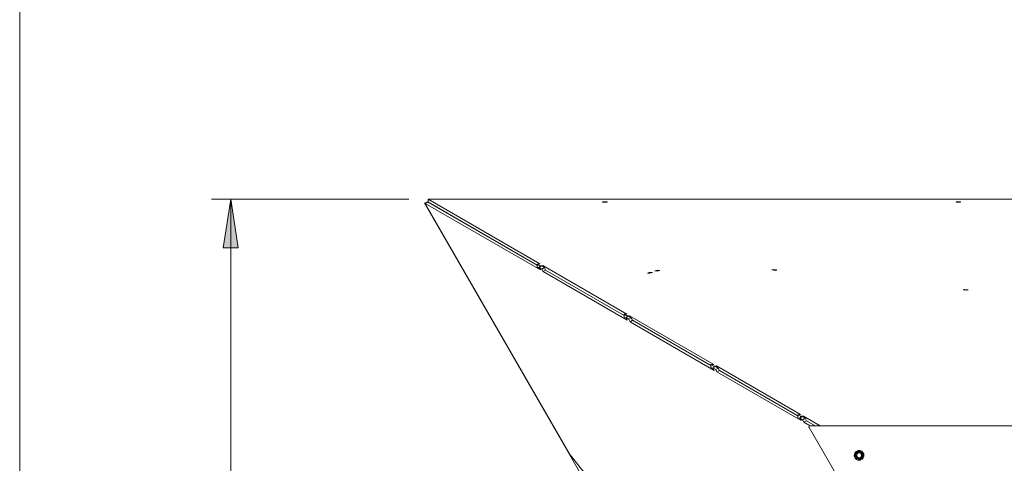
# Model space of a CAD drawing. Units: inches. Extents: x 44 to 254, y -43 to 254.
# Drawn here: x 64 to 114, y 67 to 90 of the extents above; entities that cross this region are included whole.
import ezdxf

# ---------------------------------------------------------------- set-up
doc = ezdxf.new("R2010")
doc.units = ezdxf.units.IN
doc.header["$MEASUREMENT"] = 0

# ---------------------------------------------------------------- blocks, each defined once
blk = doc.blocks.new('block 3')
at = {"color": 7, "lineweight": 5, "true_color": 0xffffff}
blk.add_lwpolyline([(63.519, 248.628), (63.519, -33.372)], dxfattribs=at)
blk = doc.blocks.new('block 2281')
at = {"color": 7, "lineweight": 9, "true_color": 0xffffff}
blk.add_lwpolyline([(112.257, 76.152), (112.206, 76.137)], dxfattribs=at)
blk = doc.blocks.new('block 2282')
at = {"color": 7, "lineweight": 9, "true_color": 0xffffff}
blk.add_lwpolyline([(102.39, 77.174), (102.338, 77.159)], dxfattribs=at)
blk = doc.blocks.new('block 2285')
at = {"color": 7, "lineweight": 9, "true_color": 0xffffff}
blk.add_lwpolyline([(145.273, 80.805), (84.589, 80.805)], dxfattribs=at)
blk = doc.blocks.new('block 2356')
at = {"color": 7, "lineweight": 9, "true_color": 0xffffff}
blk.add_open_spline([(106.757, 67.726), (106.711, 67.706), (106.681, 67.661), (106.681, 67.611)], degree=3, dxfattribs=at)
blk = doc.blocks.new('block 2357')
at = {"color": 7, "lineweight": 9, "true_color": 0xffffff}
blk.add_open_spline([(106.681, 67.611), (106.681, 67.611), (106.68, 67.611), (106.678, 67.61), (106.677, 67.61), (106.674, 67.609), (106.671, 67.609), (106.667, 67.608), (106.663, 67.607), (106.658, 67.606), (106.654, 67.605), (106.648, 67.604), (106.643, 67.603), (106.639, 67.602), (106.635, 67.602), (106.632, 67.601)], degree=3, knots=[0, 0, 0, 0, 1, 1, 1, 2, 2, 2, 3, 3, 3, 4, 4, 4, 5, 5, 5, 5], dxfattribs=at)
blk = doc.blocks.new('block 2358')
at = {"color": 7, "lineweight": 9, "true_color": 0xffffff}
blk.add_open_spline([(106.747, 67.776), (106.674, 67.75), (106.627, 67.678), (106.632, 67.601)], degree=3, dxfattribs=at)
blk = doc.blocks.new('block 2359')
at = {"color": 7, "lineweight": 9, "true_color": 0xffffff}
blk.add_open_spline([(106.747, 67.776), (106.748, 67.77), (106.749, 67.764), (106.75, 67.759), (106.751, 67.754), (106.752, 67.749), (106.754, 67.744), (106.754, 67.74), (106.755, 67.736), (106.756, 67.733), (106.756, 67.73), (106.757, 67.728), (106.757, 67.727)], degree=3, knots=[0, 0, 0, 0, 1, 1, 1, 2, 2, 2, 3, 3, 3, 4, 4, 4, 4], dxfattribs=at)
blk = doc.blocks.new('block 2360')
at = {"color": 7, "lineweight": 9, "true_color": 0xffffff}
blk.add_open_spline([(106.855, 67.496), (106.901, 67.516), (106.931, 67.561), (106.931, 67.611)], degree=3, dxfattribs=at)
blk = doc.blocks.new('block 2361')
at = {"color": 7, "lineweight": 9, "true_color": 0xffffff}
blk.add_open_spline([(106.931, 67.611), (106.932, 67.611), (106.932, 67.611), (106.934, 67.611), (106.936, 67.612), (106.938, 67.612), (106.942, 67.613), (106.945, 67.614), (106.949, 67.615), (106.954, 67.616), (106.959, 67.617), (106.964, 67.618), (106.969, 67.619), (106.973, 67.62), (106.977, 67.62), (106.981, 67.621)], degree=3, knots=[0, 0, 0, 0, 1, 1, 1, 2, 2, 2, 3, 3, 3, 4, 4, 4, 5, 5, 5, 5], dxfattribs=at)
blk = doc.blocks.new('block 2362')
at = {"color": 7, "lineweight": 9, "true_color": 0xffffff}
blk.add_open_spline([(106.865, 67.446), (106.938, 67.473), (106.985, 67.544), (106.981, 67.621)], degree=3, dxfattribs=at)
blk = doc.blocks.new('block 2363')
at = {"color": 7, "lineweight": 9, "true_color": 0xffffff}
blk.add_open_spline([(106.865, 67.446), (106.864, 67.452), (106.863, 67.457), (106.862, 67.463), (106.861, 67.468), (106.86, 67.473), (106.859, 67.478), (106.858, 67.482), (106.857, 67.486), (106.857, 67.489), (106.856, 67.491), (106.856, 67.494), (106.855, 67.495)], degree=3, knots=[0, 0, 0, 0, 1, 1, 1, 2, 2, 2, 3, 3, 3, 4, 4, 4, 4], dxfattribs=at)
blk = doc.blocks.new('block 2364')
at = {"color": 7, "lineweight": 9, "true_color": 0xffffff}
blk.add_open_spline([(106.921, 67.66), (106.901, 67.706), (106.856, 67.736), (106.806, 67.736)], degree=3, dxfattribs=at)
blk = doc.blocks.new('block 2365')
at = {"color": 7, "lineweight": 9, "true_color": 0xffffff}
blk.add_open_spline([(106.806, 67.736), (106.806, 67.736), (106.806, 67.737), (106.806, 67.739), (106.805, 67.74), (106.805, 67.743), (106.804, 67.746), (106.803, 67.75), (106.802, 67.754), (106.802, 67.759), (106.801, 67.763), (106.8, 67.769), (106.798, 67.774), (106.798, 67.778), (106.797, 67.782), (106.796, 67.786)], degree=3, knots=[0, 0, 0, 0, 1, 1, 1, 2, 2, 2, 3, 3, 3, 4, 4, 4, 5, 5, 5, 5], dxfattribs=at)
blk = doc.blocks.new('block 2366')
at = {"color": 7, "lineweight": 9, "true_color": 0xffffff}
blk.add_open_spline([(106.971, 67.67), (106.945, 67.743), (106.873, 67.79), (106.796, 67.786)], degree=3, dxfattribs=at)
blk = doc.blocks.new('block 2367')
at = {"color": 7, "lineweight": 9, "true_color": 0xffffff}
blk.add_open_spline([(106.971, 67.67), (106.965, 67.669), (106.96, 67.668), (106.954, 67.667), (106.949, 67.665), (106.944, 67.664), (106.94, 67.664), (106.935, 67.663), (106.931, 67.662), (106.929, 67.661), (106.925, 67.661), (106.923, 67.66), (106.922, 67.66)], degree=3, knots=[0, 0, 0, 0, 1, 1, 1, 2, 2, 2, 3, 3, 3, 4, 4, 4, 4], dxfattribs=at)
blk = doc.blocks.new('block 2368')
at = {"color": 7, "lineweight": 9, "true_color": 0xffffff}
blk.add_open_spline([(106.691, 67.562), (106.711, 67.516), (106.756, 67.486), (106.806, 67.486)], degree=3, dxfattribs=at)
blk = doc.blocks.new('block 2369')
at = {"color": 7, "lineweight": 9, "true_color": 0xffffff}
blk.add_open_spline([(106.806, 67.486), (106.806, 67.485), (106.806, 67.485), (106.807, 67.483), (106.807, 67.481), (106.808, 67.479), (106.808, 67.475), (106.809, 67.472), (106.81, 67.468), (106.811, 67.463), (106.812, 67.458), (106.813, 67.453), (106.814, 67.448), (106.815, 67.444), (106.816, 67.44), (106.816, 67.436)], degree=3, knots=[0, 0, 0, 0, 1, 1, 1, 2, 2, 2, 3, 3, 3, 4, 4, 4, 5, 5, 5, 5], dxfattribs=at)
blk = doc.blocks.new('block 2370')
at = {"color": 7, "lineweight": 9, "true_color": 0xffffff}
blk.add_open_spline([(106.642, 67.552), (106.668, 67.479), (106.739, 67.432), (106.816, 67.436)], degree=3, dxfattribs=at)
blk = doc.blocks.new('block 2371')
at = {"color": 7, "lineweight": 9, "true_color": 0xffffff}
blk.add_open_spline([(106.642, 67.552), (106.647, 67.553), (106.653, 67.554), (106.658, 67.555), (106.663, 67.556), (106.668, 67.557), (106.673, 67.558), (106.677, 67.559), (106.681, 67.56), (106.684, 67.56), (106.687, 67.561), (106.689, 67.561), (106.69, 67.562)], degree=3, knots=[0, 0, 0, 0, 1, 1, 1, 2, 2, 2, 3, 3, 3, 4, 4, 4, 4], dxfattribs=at)
blk = doc.blocks.new('block 2372')
at = {"color": 7, "lineweight": 9, "true_color": 0xffffff}
blk.add_open_spline([(106.88, 67.372), (106.994, 67.407), (107.067, 67.518), (107.055, 67.636)], degree=3, dxfattribs=at)
blk = doc.blocks.new('block 2373')
at = {"color": 7, "lineweight": 9, "true_color": 0xffffff}
blk.add_open_spline([(106.87, 67.422), (106.957, 67.451), (107.013, 67.535), (107.006, 67.626)], degree=3, dxfattribs=at)
blk = doc.blocks.new('block 2374')
at = {"color": 7, "lineweight": 9, "true_color": 0xffffff}
blk.add_open_spline([(107.006, 67.626), (107.011, 67.627), (107.017, 67.628), (107.022, 67.63), (107.027, 67.631), (107.032, 67.632), (107.037, 67.632), (107.041, 67.633), (107.045, 67.634), (107.048, 67.635), (107.05, 67.635), (107.053, 67.636), (107.054, 67.636)], degree=3, knots=[0, 0, 0, 0, 1, 1, 1, 2, 2, 2, 3, 3, 3, 4, 4, 4, 4], dxfattribs=at)
blk = doc.blocks.new('block 2375')
at = {"color": 7, "lineweight": 9, "true_color": 0xffffff}
blk.add_open_spline([(106.88, 67.372), (106.88, 67.373), (106.88, 67.373), (106.88, 67.375), (106.88, 67.377), (106.879, 67.38), (106.878, 67.383), (106.878, 67.386), (106.877, 67.391), (106.876, 67.395), (106.875, 67.4), (106.874, 67.405), (106.873, 67.411), (106.872, 67.414), (106.871, 67.418), (106.87, 67.422)], degree=3, knots=[0, 0, 0, 0, 1, 1, 1, 2, 2, 2, 3, 3, 3, 4, 4, 4, 5, 5, 5, 5], dxfattribs=at)
blk = doc.blocks.new('block 2376')
at = {"color": 7, "lineweight": 9, "true_color": 0xffffff}
blk.add_open_spline([(107.045, 67.685), (107.01, 67.799), (106.899, 67.872), (106.781, 67.86)], degree=3, dxfattribs=at)
blk = doc.blocks.new('block 2377')
at = {"color": 7, "lineweight": 9, "true_color": 0xffffff}
blk.add_open_spline([(106.996, 67.675), (106.966, 67.762), (106.882, 67.817), (106.791, 67.811)], degree=3, dxfattribs=at)
blk = doc.blocks.new('block 2378')
at = {"color": 7, "lineweight": 9, "true_color": 0xffffff}
blk.add_open_spline([(106.791, 67.811), (106.79, 67.816), (106.789, 67.822), (106.788, 67.827), (106.787, 67.832), (106.786, 67.837), (106.785, 67.841), (106.784, 67.846), (106.783, 67.849), (106.782, 67.852), (106.782, 67.855), (106.781, 67.857), (106.781, 67.858)], degree=3, knots=[0, 0, 0, 0, 1, 1, 1, 2, 2, 2, 3, 3, 3, 4, 4, 4, 4], dxfattribs=at)
blk = doc.blocks.new('block 2379')
at = {"color": 7, "lineweight": 9, "true_color": 0xffffff}
blk.add_open_spline([(107.045, 67.685), (107.044, 67.685), (107.044, 67.685), (107.042, 67.685), (107.04, 67.684), (107.038, 67.684), (107.034, 67.683), (107.031, 67.682), (107.027, 67.681), (107.022, 67.681), (107.017, 67.68), (107.012, 67.679), (107.007, 67.678), (107.003, 67.676), (106.999, 67.676), (106.996, 67.675)], degree=3, knots=[0, 0, 0, 0, 1, 1, 1, 2, 2, 2, 3, 3, 3, 4, 4, 4, 5, 5, 5, 5], dxfattribs=at)
blk = doc.blocks.new('block 2380')
at = {"color": 7, "lineweight": 9, "true_color": 0xffffff}
blk.add_open_spline([(106.732, 67.85), (106.618, 67.814), (106.545, 67.704), (106.557, 67.586)], degree=3, dxfattribs=at)
blk = doc.blocks.new('block 2381')
at = {"color": 7, "lineweight": 9, "true_color": 0xffffff}
blk.add_open_spline([(106.742, 67.801), (106.656, 67.771), (106.6, 67.687), (106.607, 67.596)], degree=3, dxfattribs=at)
blk = doc.blocks.new('block 2382')
at = {"color": 7, "lineweight": 9, "true_color": 0xffffff}
blk.add_open_spline([(106.607, 67.596), (106.601, 67.594), (106.596, 67.593), (106.59, 67.592), (106.585, 67.591), (106.58, 67.59), (106.576, 67.589), (106.571, 67.589), (106.568, 67.588), (106.565, 67.587), (106.562, 67.587), (106.56, 67.586), (106.559, 67.586)], degree=3, knots=[0, 0, 0, 0, 1, 1, 1, 2, 2, 2, 3, 3, 3, 4, 4, 4, 4], dxfattribs=at)
blk = doc.blocks.new('block 2383')
at = {"color": 7, "lineweight": 9, "true_color": 0xffffff}
blk.add_open_spline([(106.732, 67.85), (106.732, 67.849), (106.732, 67.849), (106.733, 67.847), (106.733, 67.845), (106.733, 67.843), (106.734, 67.839), (106.735, 67.836), (106.736, 67.832), (106.737, 67.827), (106.737, 67.822), (106.739, 67.817), (106.74, 67.812), (106.74, 67.808), (106.741, 67.804), (106.742, 67.801)], degree=3, knots=[0, 0, 0, 0, 1, 1, 1, 2, 2, 2, 3, 3, 3, 4, 4, 4, 5, 5, 5, 5], dxfattribs=at)
blk = doc.blocks.new('block 2384')
at = {"color": 7, "lineweight": 9, "true_color": 0xffffff}
blk.add_open_spline([(106.567, 67.537), (106.603, 67.423), (106.713, 67.35), (106.831, 67.362)], degree=3, dxfattribs=at)
blk = doc.blocks.new('block 2385')
at = {"color": 7, "lineweight": 9, "true_color": 0xffffff}
blk.add_open_spline([(106.617, 67.547), (106.646, 67.46), (106.73, 67.405), (106.821, 67.412)], degree=3, dxfattribs=at)
blk = doc.blocks.new('block 2386')
at = {"color": 7, "lineweight": 9, "true_color": 0xffffff}
blk.add_open_spline([(106.821, 67.412), (106.823, 67.406), (106.824, 67.401), (106.825, 67.395), (106.826, 67.39), (106.827, 67.385), (106.828, 67.381), (106.829, 67.376), (106.829, 67.373), (106.83, 67.37), (106.831, 67.367), (106.831, 67.364), (106.831, 67.363)], degree=3, knots=[0, 0, 0, 0, 1, 1, 1, 2, 2, 2, 3, 3, 3, 4, 4, 4, 4], dxfattribs=at)
blk = doc.blocks.new('block 2387')
at = {"color": 7, "lineweight": 9, "true_color": 0xffffff}
blk.add_open_spline([(106.567, 67.537), (106.568, 67.537), (106.569, 67.537), (106.57, 67.537), (106.572, 67.538), (106.575, 67.538), (106.578, 67.539), (106.582, 67.54), (106.586, 67.54), (106.59, 67.541), (106.595, 67.542), (106.6, 67.544), (106.606, 67.545), (106.609, 67.545), (106.613, 67.546), (106.617, 67.547)], degree=3, knots=[0, 0, 0, 0, 1, 1, 1, 2, 2, 2, 3, 3, 3, 4, 4, 4, 5, 5, 5, 5], dxfattribs=at)
blk = doc.blocks.new('block 2388')
at = {"color": 7, "lineweight": 9, "true_color": 0xffffff}
blk.add_lwpolyline([(106.632, 67.601), (106.607, 67.596)], dxfattribs=at)
blk = doc.blocks.new('block 2389')
at = {"color": 7, "lineweight": 9, "true_color": 0xffffff}
blk.add_lwpolyline([(106.747, 67.776), (106.742, 67.801)], dxfattribs=at)
blk = doc.blocks.new('block 2390')
at = {"color": 7, "lineweight": 9, "true_color": 0xffffff}
blk.add_lwpolyline([(106.981, 67.621), (107.006, 67.626)], dxfattribs=at)
blk = doc.blocks.new('block 2391')
at = {"color": 7, "lineweight": 9, "true_color": 0xffffff}
blk.add_lwpolyline([(106.865, 67.446), (106.87, 67.422)], dxfattribs=at)
blk = doc.blocks.new('block 2392')
at = {"color": 7, "lineweight": 9, "true_color": 0xffffff}
blk.add_lwpolyline([(106.816, 67.436), (106.821, 67.412)], dxfattribs=at)
blk = doc.blocks.new('block 2393')
at = {"color": 7, "lineweight": 9, "true_color": 0xffffff}
blk.add_lwpolyline([(106.642, 67.552), (106.617, 67.547)], dxfattribs=at)
blk = doc.blocks.new('block 2394')
at = {"color": 7, "lineweight": 9, "true_color": 0xffffff}
blk.add_lwpolyline([(106.796, 67.786), (106.791, 67.811)], dxfattribs=at)
blk = doc.blocks.new('block 2395')
at = {"color": 7, "lineweight": 9, "true_color": 0xffffff}
blk.add_lwpolyline([(106.971, 67.67), (106.996, 67.675)], dxfattribs=at)
blk = doc.blocks.new('block 2396')
at = {"color": 7, "lineweight": 9, "true_color": 0xffffff}
blk.add_open_spline([(107.055, 67.636), (107.053, 67.653), (107.05, 67.669), (107.045, 67.685)], degree=3, dxfattribs=at)
blk = doc.blocks.new('block 2397')
at = {"color": 7, "lineweight": 9, "true_color": 0xffffff}
blk.add_open_spline([(106.781, 67.86), (106.764, 67.858), (106.748, 67.855), (106.732, 67.85)], degree=3, dxfattribs=at)
blk = doc.blocks.new('block 2398')
at = {"color": 7, "lineweight": 9, "true_color": 0xffffff}
blk.add_open_spline([(106.557, 67.586), (106.559, 67.569), (106.562, 67.553), (106.567, 67.537)], degree=3, dxfattribs=at)
blk = doc.blocks.new('block 2399')
at = {"color": 7, "lineweight": 9, "true_color": 0xffffff}
blk.add_open_spline([(106.831, 67.362), (106.848, 67.364), (106.864, 67.367), (106.88, 67.372)], degree=3, dxfattribs=at)
blk = doc.blocks.new('block 2577')
at = {"color": 7, "lineweight": 9, "true_color": 0xffffff}
blk.add_open_spline([(104.268, 69.127), (104.24, 69.127), (104.218, 69.104), (104.218, 69.077), (104.218, 69.068), (104.22, 69.059), (104.224, 69.051)], degree=3, knots=[0, 0, 0, 0, 1, 1, 1, 2, 2, 2, 2], dxfattribs=at)
blk = doc.blocks.new('block 2592')
at = {"color": 7, "lineweight": 9, "true_color": 0xffffff}
blk.add_lwpolyline([(104.224, 69.051), (114.888, 50.582)], dxfattribs=at)
blk = doc.blocks.new('block 2593')
at = {"color": 7, "lineweight": 9, "true_color": 0xffffff}
blk.add_lwpolyline([(125.595, 69.127), (104.268, 69.127)], dxfattribs=at)
blk = doc.blocks.new('block 2594')
at = {"color": 7, "lineweight": 9, "true_color": 0xffffff}
blk.add_lwpolyline([(84.534, 80.651), (84.516, 80.661)], dxfattribs=at)
blk = doc.blocks.new('block 2595')
at = {"color": 7, "lineweight": 9, "true_color": 0xffffff}
blk.add_lwpolyline([(84.516, 80.661), (84.525, 80.646)], dxfattribs=at)
blk = doc.blocks.new('block 2598')
at = {"color": 7, "lineweight": 9, "true_color": 0xffffff}
blk.add_lwpolyline([(84.402, 80.595), (114.684, 28.146)], dxfattribs=at)
blk = doc.blocks.new('block 2599')
at = {"color": 7, "lineweight": 9, "true_color": 0xffffff}
blk.add_lwpolyline([(84.402, 80.595), (84.516, 80.661)], dxfattribs=at)
blk = doc.blocks.new('block 2608')
at = {"color": 7, "lineweight": 9, "true_color": 0xffffff}
blk.add_open_spline([(111.844, 80.65), (111.84, 80.65), (111.837, 80.649), (111.833, 80.648)], degree=3, dxfattribs=at)
blk = doc.blocks.new('block 2609')
at = {"color": 7, "lineweight": 9, "true_color": 0xffffff}
blk.add_lwpolyline([(111.844, 80.65), (111.994, 80.65)], dxfattribs=at)
blk = doc.blocks.new('block 2610')
at = {"color": 7, "lineweight": 9, "true_color": 0xffffff}
blk.add_open_spline([(112.004, 80.648), (112.001, 80.649), (111.997, 80.65), (111.994, 80.65)], degree=3, dxfattribs=at)
blk = doc.blocks.new('block 2611')
at = {"color": 7, "lineweight": 9, "true_color": 0xffffff}
blk.add_lwpolyline([(111.994, 80.65), (111.994, 80.667)], dxfattribs=at)
blk = doc.blocks.new('block 2612')
at = {"color": 7, "lineweight": 9, "true_color": 0xffffff}
blk.add_lwpolyline([(111.844, 80.667), (111.844, 80.65)], dxfattribs=at)
blk = doc.blocks.new('block 2613')
at = {"color": 7, "lineweight": 9, "true_color": 0xffffff}
blk.add_lwpolyline([(111.844, 80.667), (111.994, 80.667)], dxfattribs=at)
blk = doc.blocks.new('block 2614')
at = {"color": 7, "lineweight": 9, "true_color": 0xffffff}
blk.add_open_spline([(112.018, 80.648), (112.016, 80.659), (112.005, 80.667), (111.994, 80.667)], degree=3, dxfattribs=at)
blk = doc.blocks.new('block 2615')
at = {"color": 7, "lineweight": 9, "true_color": 0xffffff}
blk.add_open_spline([(111.844, 80.667), (111.832, 80.667), (111.822, 80.659), (111.819, 80.648)], degree=3, dxfattribs=at)
blk = doc.blocks.new('block 2616')
at = {"color": 7, "lineweight": 9, "true_color": 0xffffff}
blk.add_open_spline([(112.213, 76.138), (112.209, 76.138), (112.206, 76.138), (112.203, 76.136)], degree=3, dxfattribs=at)
blk = doc.blocks.new('block 2617')
at = {"color": 7, "lineweight": 9, "true_color": 0xffffff}
blk.add_lwpolyline([(112.213, 76.138), (112.341, 76.125)], dxfattribs=at)
blk = doc.blocks.new('block 2618')
at = {"color": 7, "lineweight": 9, "true_color": 0xffffff}
blk.add_open_spline([(112.35, 76.121), (112.347, 76.123), (112.344, 76.124), (112.341, 76.125)], degree=3, dxfattribs=at)
blk = doc.blocks.new('block 2619')
at = {"color": 7, "lineweight": 9, "true_color": 0xffffff}
blk.add_lwpolyline([(112.341, 76.125), (112.393, 76.139)], dxfattribs=at)
blk = doc.blocks.new('block 2620')
at = {"color": 7, "lineweight": 9, "true_color": 0xffffff}
blk.add_open_spline([(112.407, 76.131), (112.404, 76.136), (112.398, 76.139), (112.393, 76.139)], degree=3, dxfattribs=at)
blk = doc.blocks.new('block 2621')
at = {"color": 7, "lineweight": 9, "true_color": 0xffffff}
blk.add_lwpolyline([(112.264, 76.153), (112.213, 76.138)], dxfattribs=at)
blk = doc.blocks.new('block 2622')
at = {"color": 7, "lineweight": 9, "true_color": 0xffffff}
blk.add_lwpolyline([(112.264, 76.153), (112.393, 76.139)], dxfattribs=at)
blk = doc.blocks.new('block 2623')
at = {"color": 7, "lineweight": 9, "true_color": 0xffffff}
blk.add_lwpolyline([(112.257, 76.152), (112.26, 76.153), (112.264, 76.153)], dxfattribs=at)
blk = doc.blocks.new('block 2624')
at = {"color": 7, "lineweight": 9, "true_color": 0xffffff}
blk.add_open_spline([(102.345, 77.159), (102.342, 77.16), (102.338, 77.159), (102.336, 77.158)], degree=3, dxfattribs=at)
blk = doc.blocks.new('block 2625')
at = {"color": 7, "lineweight": 9, "true_color": 0xffffff}
blk.add_lwpolyline([(102.345, 77.159), (102.473, 77.146)], dxfattribs=at)
blk = doc.blocks.new('block 2626')
at = {"color": 7, "lineweight": 9, "true_color": 0xffffff}
blk.add_open_spline([(102.483, 77.142), (102.48, 77.144), (102.477, 77.145), (102.473, 77.146)], degree=3, dxfattribs=at)
blk = doc.blocks.new('block 2627')
at = {"color": 7, "lineweight": 9, "true_color": 0xffffff}
blk.add_lwpolyline([(102.473, 77.146), (102.525, 77.161)], dxfattribs=at)
blk = doc.blocks.new('block 2628')
at = {"color": 7, "lineweight": 9, "true_color": 0xffffff}
blk.add_open_spline([(102.54, 77.152), (102.536, 77.157), (102.531, 77.16), (102.525, 77.161)], degree=3, dxfattribs=at)
blk = doc.blocks.new('block 2629')
at = {"color": 7, "lineweight": 9, "true_color": 0xffffff}
blk.add_lwpolyline([(102.397, 77.174), (102.345, 77.159)], dxfattribs=at)
blk = doc.blocks.new('block 2630')
at = {"color": 7, "lineweight": 9, "true_color": 0xffffff}
blk.add_lwpolyline([(102.397, 77.174), (102.525, 77.161)], dxfattribs=at)
blk = doc.blocks.new('block 2631')
at = {"color": 7, "lineweight": 9, "true_color": 0xffffff}
blk.add_lwpolyline([(102.39, 77.174), (102.393, 77.174), (102.397, 77.174)], dxfattribs=at)
blk = doc.blocks.new('block 2656')
at = {"color": 7, "lineweight": 9, "true_color": 0xffffff}
blk.add_open_spline([(93.619, 80.65), (93.615, 80.65), (93.612, 80.649), (93.608, 80.648)], degree=3, dxfattribs=at)
blk = doc.blocks.new('block 2657')
at = {"color": 7, "lineweight": 9, "true_color": 0xffffff}
blk.add_lwpolyline([(93.619, 80.65), (93.769, 80.65)], dxfattribs=at)
blk = doc.blocks.new('block 2658')
at = {"color": 7, "lineweight": 9, "true_color": 0xffffff}
blk.add_open_spline([(93.779, 80.648), (93.776, 80.649), (93.772, 80.65), (93.769, 80.65)], degree=3, dxfattribs=at)
blk = doc.blocks.new('block 2659')
at = {"color": 7, "lineweight": 9, "true_color": 0xffffff}
blk.add_open_spline([(93.619, 80.667), (93.607, 80.667), (93.597, 80.659), (93.594, 80.648)], degree=3, dxfattribs=at)
blk = doc.blocks.new('block 2660')
at = {"color": 7, "lineweight": 9, "true_color": 0xffffff}
blk.add_lwpolyline([(93.619, 80.667), (93.619, 80.65)], dxfattribs=at)
blk = doc.blocks.new('block 2661')
at = {"color": 7, "lineweight": 9, "true_color": 0xffffff}
blk.add_lwpolyline([(93.769, 80.65), (93.769, 80.667)], dxfattribs=at)
blk = doc.blocks.new('block 2662')
at = {"color": 7, "lineweight": 9, "true_color": 0xffffff}
blk.add_lwpolyline([(93.619, 80.667), (93.769, 80.667)], dxfattribs=at)
blk = doc.blocks.new('block 2663')
at = {"color": 7, "lineweight": 9, "true_color": 0xffffff}
blk.add_open_spline([(93.793, 80.648), (93.791, 80.659), (93.78, 80.667), (93.769, 80.667)], degree=3, dxfattribs=at)
blk = doc.blocks.new('block 2672')
at = {"color": 7, "lineweight": 9, "true_color": 0xffffff}
blk.add_lwpolyline([(93.806, 80.648), (93.581, 80.648)], dxfattribs=at)
blk = doc.blocks.new('block 2673')
at = {"color": 7, "lineweight": 9, "true_color": 0xffffff}
blk.add_lwpolyline([(93.806, 80.669), (93.806, 80.648)], dxfattribs=at)
blk = doc.blocks.new('block 2674')
at = {"color": 7, "lineweight": 9, "true_color": 0xffffff}
blk.add_lwpolyline([(93.581, 80.669), (93.806, 80.669)], dxfattribs=at)
blk = doc.blocks.new('block 2675')
at = {"color": 7, "lineweight": 9, "true_color": 0xffffff}
blk.add_lwpolyline([(93.581, 80.648), (93.581, 80.669)], dxfattribs=at)
blk = doc.blocks.new('block 2697')
at = {"color": 7, "lineweight": 9, "true_color": 0xffffff}
blk.add_lwpolyline([(104.8, 69.127), (103.933, 69.627)], dxfattribs=at)
blk = doc.blocks.new('block 2698')
at = {"color": 7, "lineweight": 9, "true_color": 0xffffff}
blk.add_lwpolyline([(103.933, 69.627), (103.79, 69.62)], dxfattribs=at)
blk = doc.blocks.new('block 2699')
at = {"color": 7, "lineweight": 9, "true_color": 0xffffff}
blk.add_lwpolyline([(103.79, 69.62), (103.645, 69.703)], dxfattribs=at)
blk = doc.blocks.new('block 2700')
at = {"color": 7, "lineweight": 9, "true_color": 0xffffff}
blk.add_lwpolyline([(103.645, 69.703), (103.789, 69.711)], dxfattribs=at)
blk = doc.blocks.new('block 2701')
at = {"color": 7, "lineweight": 9, "true_color": 0xffffff}
blk.add_lwpolyline([(103.789, 69.711), (99.452, 72.214)], dxfattribs=at)
blk = doc.blocks.new('block 2702')
at = {"color": 7, "lineweight": 9, "true_color": 0xffffff}
blk.add_lwpolyline([(99.452, 72.214), (99.308, 72.207)], dxfattribs=at)
blk = doc.blocks.new('block 2703')
at = {"color": 7, "lineweight": 9, "true_color": 0xffffff}
blk.add_lwpolyline([(99.308, 72.207), (99.164, 72.291)], dxfattribs=at)
blk = doc.blocks.new('block 2704')
at = {"color": 7, "lineweight": 9, "true_color": 0xffffff}
blk.add_lwpolyline([(99.164, 72.291), (99.307, 72.298)], dxfattribs=at)
blk = doc.blocks.new('block 2705')
at = {"color": 7, "lineweight": 9, "true_color": 0xffffff}
blk.add_lwpolyline([(99.307, 72.298), (94.971, 74.802)], dxfattribs=at)
blk = doc.blocks.new('block 2706')
at = {"color": 7, "lineweight": 9, "true_color": 0xffffff}
blk.add_lwpolyline([(94.971, 74.802), (94.827, 74.794)], dxfattribs=at)
blk = doc.blocks.new('block 2707')
at = {"color": 7, "lineweight": 9, "true_color": 0xffffff}
blk.add_lwpolyline([(94.827, 74.794), (94.683, 74.878)], dxfattribs=at)
blk = doc.blocks.new('block 2708')
at = {"color": 7, "lineweight": 9, "true_color": 0xffffff}
blk.add_lwpolyline([(94.683, 74.878), (94.826, 74.885)], dxfattribs=at)
blk = doc.blocks.new('block 2709')
at = {"color": 7, "lineweight": 9, "true_color": 0xffffff}
blk.add_lwpolyline([(94.826, 74.885), (90.49, 77.389)], dxfattribs=at)
blk = doc.blocks.new('block 2710')
at = {"color": 7, "lineweight": 9, "true_color": 0xffffff}
blk.add_lwpolyline([(90.49, 77.389), (90.346, 77.381)], dxfattribs=at)
blk = doc.blocks.new('block 2711')
at = {"color": 7, "lineweight": 9, "true_color": 0xffffff}
blk.add_lwpolyline([(90.346, 77.381), (90.201, 77.465)], dxfattribs=at)
blk = doc.blocks.new('block 2712')
at = {"color": 7, "lineweight": 9, "true_color": 0xffffff}
blk.add_lwpolyline([(90.201, 77.465), (90.345, 77.472)], dxfattribs=at)
blk = doc.blocks.new('block 2713')
at = {"color": 7, "lineweight": 9, "true_color": 0xffffff}
blk.add_lwpolyline([(90.345, 77.472), (84.581, 80.8)], dxfattribs=at)
blk = doc.blocks.new('block 2714')
at = {"color": 7, "lineweight": 9, "true_color": 0xffffff}
blk.add_lwpolyline([(145.281, 80.8), (84.581, 80.8)], dxfattribs=at)
blk = doc.blocks.new('block 2715')
at = {"color": 7, "lineweight": 9, "true_color": 0xffffff}
blk.add_lwpolyline([(96.391, 77.154), (96.266, 77.116)], dxfattribs=at)
blk = doc.blocks.new('block 2716')
at = {"color": 7, "lineweight": 9, "true_color": 0xffffff}
blk.add_lwpolyline([(96.266, 77.116), (96.396, 77.103)], dxfattribs=at)
blk = doc.blocks.new('block 2717')
at = {"color": 7, "lineweight": 9, "true_color": 0xffffff}
blk.add_lwpolyline([(96.396, 77.103), (96.521, 77.141)], dxfattribs=at)
blk = doc.blocks.new('block 2718')
at = {"color": 7, "lineweight": 9, "true_color": 0xffffff}
blk.add_lwpolyline([(96.521, 77.141), (96.391, 77.154)], dxfattribs=at)
blk = doc.blocks.new('block 2723')
at = {"color": 7, "lineweight": 9, "true_color": 0xffffff}
blk.add_lwpolyline([(96.021, 76.99), (96.146, 77.028)], dxfattribs=at)
blk = doc.blocks.new('block 2724')
at = {"color": 7, "lineweight": 9, "true_color": 0xffffff}
blk.add_lwpolyline([(96.146, 77.028), (96.016, 77.041)], dxfattribs=at)
blk = doc.blocks.new('block 2725')
at = {"color": 7, "lineweight": 9, "true_color": 0xffffff}
blk.add_lwpolyline([(96.016, 77.041), (95.891, 77.003)], dxfattribs=at)
blk = doc.blocks.new('block 2726')
at = {"color": 7, "lineweight": 9, "true_color": 0xffffff}
blk.add_lwpolyline([(95.891, 77.003), (96.021, 76.99)], dxfattribs=at)
blk = doc.blocks.new('block 2731')
at = {"color": 7, "lineweight": 9, "true_color": 0xffffff}
blk.add_lwpolyline([(112.431, 76.138), (112.366, 76.119)], dxfattribs=at)
blk = doc.blocks.new('block 2732')
at = {"color": 7, "lineweight": 9, "true_color": 0xffffff}
blk.add_lwpolyline([(112.239, 76.158), (112.431, 76.138)], dxfattribs=at)
blk = doc.blocks.new('block 2733')
at = {"color": 7, "lineweight": 9, "true_color": 0xffffff}
blk.add_lwpolyline([(112.174, 76.139), (112.239, 76.158)], dxfattribs=at)
blk = doc.blocks.new('block 2734')
at = {"color": 7, "lineweight": 9, "true_color": 0xffffff}
blk.add_lwpolyline([(112.366, 76.119), (112.174, 76.139)], dxfattribs=at)
blk = doc.blocks.new('block 2735')
at = {"color": 7, "lineweight": 9, "true_color": 0xffffff}
blk.add_lwpolyline([(102.499, 77.141), (102.564, 77.159)], dxfattribs=at)
blk = doc.blocks.new('block 2736')
at = {"color": 7, "lineweight": 9, "true_color": 0xffffff}
blk.add_lwpolyline([(102.564, 77.159), (102.371, 77.179)], dxfattribs=at)
blk = doc.blocks.new('block 2737')
at = {"color": 7, "lineweight": 9, "true_color": 0xffffff}
blk.add_lwpolyline([(102.371, 77.179), (102.306, 77.161)], dxfattribs=at)
blk = doc.blocks.new('block 2738')
at = {"color": 7, "lineweight": 9, "true_color": 0xffffff}
blk.add_lwpolyline([(102.306, 77.161), (102.499, 77.141)], dxfattribs=at)
blk = doc.blocks.new('block 2751')
at = {"color": 7, "lineweight": 9, "true_color": 0xffffff}
blk.add_lwpolyline([(112.031, 80.648), (111.806, 80.648)], dxfattribs=at)
blk = doc.blocks.new('block 2752')
at = {"color": 7, "lineweight": 9, "true_color": 0xffffff}
blk.add_lwpolyline([(112.031, 80.669), (112.031, 80.648)], dxfattribs=at)
blk = doc.blocks.new('block 2753')
at = {"color": 7, "lineweight": 9, "true_color": 0xffffff}
blk.add_lwpolyline([(111.806, 80.669), (112.031, 80.669)], dxfattribs=at)
blk = doc.blocks.new('block 2754')
at = {"color": 7, "lineweight": 9, "true_color": 0xffffff}
blk.add_lwpolyline([(111.806, 80.648), (111.806, 80.669)], dxfattribs=at)
blk = doc.blocks.new('block 2755')
at = {"color": 7, "lineweight": 9, "true_color": 0xffffff}
blk.add_lwpolyline([(104.545, 69.127), (104.085, 69.392)], dxfattribs=at)
blk = doc.blocks.new('block 2756')
at = {"color": 7, "lineweight": 9, "true_color": 0xffffff}
blk.add_lwpolyline([(103.933, 69.57), (103.933, 69.627)], dxfattribs=at)
blk = doc.blocks.new('block 2762')
at = {"color": 7, "lineweight": 9, "true_color": 0xffffff}
blk.add_lwpolyline([(103.79, 69.554), (103.79, 69.62)], dxfattribs=at)
blk = doc.blocks.new('block 2763')
at = {"color": 7, "lineweight": 9, "true_color": 0xffffff}
blk.add_lwpolyline([(103.645, 69.555), (103.645, 69.703)], dxfattribs=at)
blk = doc.blocks.new('block 2764')
at = {"color": 7, "lineweight": 9, "true_color": 0xffffff}
blk.add_lwpolyline([(103.771, 69.482), (103.645, 69.555)], dxfattribs=at)
blk = doc.blocks.new('block 2767')
at = {"color": 7, "lineweight": 9, "true_color": 0xffffff}
blk.add_lwpolyline([(99.452, 72.157), (99.452, 72.214)], dxfattribs=at)
blk = doc.blocks.new('block 2768')
at = {"color": 7, "lineweight": 9, "true_color": 0xffffff}
blk.add_lwpolyline([(103.645, 69.646), (99.604, 71.979)], dxfattribs=at)
blk = doc.blocks.new('block 2772')
at = {"color": 7, "lineweight": 9, "true_color": 0xffffff}
blk.add_lwpolyline([(99.308, 72.141), (99.308, 72.207)], dxfattribs=at)
blk = doc.blocks.new('block 2773')
at = {"color": 7, "lineweight": 9, "true_color": 0xffffff}
blk.add_lwpolyline([(99.164, 72.143), (99.164, 72.291)], dxfattribs=at)
blk = doc.blocks.new('block 2774')
at = {"color": 7, "lineweight": 9, "true_color": 0xffffff}
blk.add_lwpolyline([(99.29, 72.07), (99.164, 72.143)], dxfattribs=at)
blk = doc.blocks.new('block 2777')
at = {"color": 7, "lineweight": 9, "true_color": 0xffffff}
blk.add_lwpolyline([(94.971, 74.744), (94.971, 74.802)], dxfattribs=at)
blk = doc.blocks.new('block 2778')
at = {"color": 7, "lineweight": 9, "true_color": 0xffffff}
blk.add_lwpolyline([(99.164, 72.233), (95.123, 74.566)], dxfattribs=at)
blk = doc.blocks.new('block 2782')
at = {"color": 7, "lineweight": 9, "true_color": 0xffffff}
blk.add_lwpolyline([(94.827, 74.729), (94.827, 74.794)], dxfattribs=at)
blk = doc.blocks.new('block 2783')
at = {"color": 7, "lineweight": 9, "true_color": 0xffffff}
blk.add_lwpolyline([(94.683, 74.73), (94.683, 74.878)], dxfattribs=at)
blk = doc.blocks.new('block 2784')
at = {"color": 7, "lineweight": 9, "true_color": 0xffffff}
blk.add_lwpolyline([(94.809, 74.657), (94.683, 74.73)], dxfattribs=at)
blk = doc.blocks.new('block 2787')
at = {"color": 7, "lineweight": 9, "true_color": 0xffffff}
blk.add_lwpolyline([(90.49, 77.332), (90.49, 77.389)], dxfattribs=at)
blk = doc.blocks.new('block 2788')
at = {"color": 7, "lineweight": 9, "true_color": 0xffffff}
blk.add_lwpolyline([(94.683, 74.82), (90.641, 77.154)], dxfattribs=at)
blk = doc.blocks.new('block 2789')
at = {"color": 7, "lineweight": 9, "true_color": 0xffffff}
blk.add_lwpolyline([(112.239, 76.158), (112.239, 76.147)], dxfattribs=at)
blk = doc.blocks.new('block 2792')
at = {"color": 7, "lineweight": 9, "true_color": 0xffffff}
blk.add_lwpolyline([(96.016, 76.99), (96.016, 77.041)], dxfattribs=at)
blk = doc.blocks.new('block 2794')
at = {"color": 7, "lineweight": 9, "true_color": 0xffffff}
blk.add_lwpolyline([(96.391, 77.104), (96.391, 77.154)], dxfattribs=at)
blk = doc.blocks.new('block 2796')
at = {"color": 7, "lineweight": 9, "true_color": 0xffffff}
blk.add_lwpolyline([(102.371, 77.179), (102.371, 77.168)], dxfattribs=at)
blk = doc.blocks.new('block 2800')
at = {"color": 7, "lineweight": 9, "true_color": 0xffffff}
blk.add_lwpolyline([(90.346, 77.316), (90.346, 77.381)], dxfattribs=at)
blk = doc.blocks.new('block 2801')
at = {"color": 7, "lineweight": 9, "true_color": 0xffffff}
blk.add_lwpolyline([(90.201, 77.317), (90.201, 77.465)], dxfattribs=at)
blk = doc.blocks.new('block 2802')
at = {"color": 7, "lineweight": 9, "true_color": 0xffffff}
blk.add_lwpolyline([(90.327, 77.244), (90.201, 77.317)], dxfattribs=at)
blk = doc.blocks.new('block 2805')
at = {"color": 7, "lineweight": 9, "true_color": 0xffffff}
blk.add_lwpolyline([(84.581, 80.652), (84.581, 80.8)], dxfattribs=at)
blk = doc.blocks.new('block 2806')
at = {"color": 7, "lineweight": 9, "true_color": 0xffffff}
blk.add_lwpolyline([(90.201, 77.408), (84.581, 80.652)], dxfattribs=at)
blk = doc.blocks.new('block 2807')
at = {"color": 7, "lineweight": 9, "true_color": 0xffffff}
blk.add_open_spline([(84.581, 80.8), (84.582, 80.802), (84.584, 80.803), (84.585, 80.804), (84.587, 80.805), (84.588, 80.805), (84.589, 80.805)], degree=3, knots=[0, 0, 0, 0, 1, 1, 1, 2, 2, 2, 2], dxfattribs=at)
blk = doc.blocks.new('block 2809')
at = {"color": 7, "lineweight": 9, "true_color": 0xffffff}
blk.add_lwpolyline([(84.431, 80.591), (91.908, 67.641)], dxfattribs=at)
blk = doc.blocks.new('block 2810')
at = {"color": 7, "lineweight": 9, "true_color": 0xffffff}
blk.add_lwpolyline([(90.369, 77.163), (84.431, 80.591)], dxfattribs=at)
blk = doc.blocks.new('block 2811')
at = {"color": 7, "lineweight": 9, "true_color": 0xffffff}
blk.add_lwpolyline([(90.304, 77.291), (90.369, 77.163)], dxfattribs=at)
blk = doc.blocks.new('block 2812')
at = {"color": 7, "lineweight": 9, "true_color": 0xffffff}
blk.add_lwpolyline([(90.448, 77.208), (90.304, 77.291)], dxfattribs=at)
blk = doc.blocks.new('block 2813')
at = {"color": 7, "lineweight": 9, "true_color": 0xffffff}
blk.add_lwpolyline([(90.513, 77.08), (90.448, 77.208)], dxfattribs=at)
blk = doc.blocks.new('block 2814')
at = {"color": 7, "lineweight": 9, "true_color": 0xffffff}
blk.add_lwpolyline([(94.85, 74.576), (90.513, 77.08)], dxfattribs=at)
blk = doc.blocks.new('block 2815')
at = {"color": 7, "lineweight": 9, "true_color": 0xffffff}
blk.add_lwpolyline([(94.785, 74.704), (94.85, 74.576)], dxfattribs=at)
blk = doc.blocks.new('block 2816')
at = {"color": 7, "lineweight": 9, "true_color": 0xffffff}
blk.add_lwpolyline([(94.929, 74.621), (94.785, 74.704)], dxfattribs=at)
blk = doc.blocks.new('block 2817')
at = {"color": 7, "lineweight": 9, "true_color": 0xffffff}
blk.add_lwpolyline([(94.995, 74.493), (94.929, 74.621)], dxfattribs=at)
blk = doc.blocks.new('block 2818')
at = {"color": 7, "lineweight": 9, "true_color": 0xffffff}
blk.add_lwpolyline([(99.331, 71.989), (94.995, 74.493)], dxfattribs=at)
blk = doc.blocks.new('block 2819')
at = {"color": 7, "lineweight": 9, "true_color": 0xffffff}
blk.add_lwpolyline([(99.266, 72.117), (99.331, 71.989)], dxfattribs=at)
blk = doc.blocks.new('block 2820')
at = {"color": 7, "lineweight": 9, "true_color": 0xffffff}
blk.add_lwpolyline([(99.411, 72.034), (99.266, 72.117)], dxfattribs=at)
blk = doc.blocks.new('block 2821')
at = {"color": 7, "lineweight": 9, "true_color": 0xffffff}
blk.add_lwpolyline([(99.476, 71.905), (99.411, 72.034)], dxfattribs=at)
blk = doc.blocks.new('block 2822')
at = {"color": 7, "lineweight": 9, "true_color": 0xffffff}
blk.add_lwpolyline([(103.813, 69.401), (99.476, 71.905)], dxfattribs=at)
blk = doc.blocks.new('block 2823')
at = {"color": 7, "lineweight": 9, "true_color": 0xffffff}
blk.add_lwpolyline([(103.747, 69.53), (103.813, 69.401)], dxfattribs=at)
blk = doc.blocks.new('block 2824')
at = {"color": 7, "lineweight": 9, "true_color": 0xffffff}
blk.add_lwpolyline([(103.892, 69.446), (103.747, 69.53)], dxfattribs=at)
blk = doc.blocks.new('block 2825')
at = {"color": 7, "lineweight": 9, "true_color": 0xffffff}
blk.add_lwpolyline([(103.957, 69.318), (103.892, 69.446)], dxfattribs=at)
blk = doc.blocks.new('block 2826')
at = {"color": 7, "lineweight": 9, "true_color": 0xffffff}
blk.add_lwpolyline([(104.289, 69.127), (103.957, 69.318)], dxfattribs=at)
blk = doc.blocks.new('block 2827')
at = {"color": 7, "lineweight": 9, "true_color": 0xffffff}
blk.add_lwpolyline([(114.654, 38.828), (91.908, 67.641)], dxfattribs=at)
blk = doc.blocks.new('block 2863')
at = {"color": 7, "lineweight": 9, "true_color": 0xffffff}
blk.add_lwpolyline([(104.085, 69.392), (103.957, 69.318)], dxfattribs=at)
blk = doc.blocks.new('block 2864')
at = {"color": 7, "lineweight": 9, "true_color": 0xffffff}
blk.add_lwpolyline([(104.545, 69.127), (104.085, 69.392)], dxfattribs=at)
blk = doc.blocks.new('block 2871')
at = {"color": 7, "lineweight": 9, "true_color": 0xffffff}
blk.add_lwpolyline([(103.875, 69.603), (103.747, 69.53)], dxfattribs=at)
blk = doc.blocks.new('block 2872')
at = {"color": 7, "lineweight": 9, "true_color": 0xffffff}
blk.add_lwpolyline([(104.02, 69.52), (103.892, 69.446)], dxfattribs=at)
blk = doc.blocks.new('block 2873')
at = {"color": 7, "lineweight": 9, "true_color": 0xffffff}
blk.add_lwpolyline([(104.02, 69.52), (103.875, 69.603)], dxfattribs=at)
blk = doc.blocks.new('block 2875')
at = {"color": 7, "lineweight": 9, "true_color": 0xffffff}
blk.add_lwpolyline([(104.085, 69.392), (104.02, 69.52)], dxfattribs=at)
blk = doc.blocks.new('block 2878')
at = {"color": 7, "lineweight": 9, "true_color": 0xffffff}
blk.add_lwpolyline([(99.604, 71.979), (99.476, 71.905)], dxfattribs=at)
blk = doc.blocks.new('block 2879')
at = {"color": 7, "lineweight": 9, "true_color": 0xffffff}
blk.add_lwpolyline([(103.645, 69.646), (99.604, 71.979)], dxfattribs=at)
blk = doc.blocks.new('block 2883')
at = {"color": 7, "lineweight": 9, "true_color": 0xffffff}
blk.add_lwpolyline([(99.394, 72.191), (99.266, 72.117)], dxfattribs=at)
blk = doc.blocks.new('block 2884')
at = {"color": 7, "lineweight": 9, "true_color": 0xffffff}
blk.add_lwpolyline([(99.539, 72.107), (99.411, 72.034)], dxfattribs=at)
blk = doc.blocks.new('block 2885')
at = {"color": 7, "lineweight": 9, "true_color": 0xffffff}
blk.add_lwpolyline([(99.539, 72.107), (99.394, 72.191)], dxfattribs=at)
blk = doc.blocks.new('block 2887')
at = {"color": 7, "lineweight": 9, "true_color": 0xffffff}
blk.add_lwpolyline([(99.604, 71.979), (99.539, 72.107)], dxfattribs=at)
blk = doc.blocks.new('block 2888')
at = {"color": 7, "lineweight": 9, "true_color": 0xffffff}
blk.add_lwpolyline([(95.123, 74.566), (94.995, 74.493)], dxfattribs=at)
blk = doc.blocks.new('block 2889')
at = {"color": 7, "lineweight": 9, "true_color": 0xffffff}
blk.add_lwpolyline([(99.164, 72.233), (95.123, 74.566)], dxfattribs=at)
blk = doc.blocks.new('block 2895')
at = {"color": 7, "lineweight": 9, "true_color": 0xffffff}
blk.add_lwpolyline([(94.913, 74.778), (94.785, 74.704)], dxfattribs=at)
blk = doc.blocks.new('block 2896')
at = {"color": 7, "lineweight": 9, "true_color": 0xffffff}
blk.add_lwpolyline([(95.057, 74.694), (94.929, 74.621)], dxfattribs=at)
blk = doc.blocks.new('block 2897')
at = {"color": 7, "lineweight": 9, "true_color": 0xffffff}
blk.add_lwpolyline([(95.057, 74.694), (94.913, 74.778)], dxfattribs=at)
blk = doc.blocks.new('block 2898')
at = {"color": 7, "lineweight": 9, "true_color": 0xffffff}
blk.add_lwpolyline([(95.123, 74.566), (95.057, 74.694)], dxfattribs=at)
blk = doc.blocks.new('block 2902')
at = {"color": 7, "lineweight": 9, "true_color": 0xffffff}
blk.add_lwpolyline([(90.641, 77.154), (90.513, 77.08)], dxfattribs=at)
blk = doc.blocks.new('block 2903')
at = {"color": 7, "lineweight": 9, "true_color": 0xffffff}
blk.add_lwpolyline([(94.683, 74.82), (90.641, 77.154)], dxfattribs=at)
blk = doc.blocks.new('block 2908')
at = {"color": 7, "lineweight": 9, "true_color": 0xffffff}
blk.add_lwpolyline([(90.432, 77.365), (90.304, 77.291)], dxfattribs=at)
blk = doc.blocks.new('block 2909')
at = {"color": 7, "lineweight": 9, "true_color": 0xffffff}
blk.add_lwpolyline([(90.576, 77.282), (90.448, 77.208)], dxfattribs=at)
blk = doc.blocks.new('block 2910')
at = {"color": 7, "lineweight": 9, "true_color": 0xffffff}
blk.add_lwpolyline([(90.576, 77.282), (90.432, 77.365)], dxfattribs=at)
blk = doc.blocks.new('block 2914')
at = {"color": 7, "lineweight": 9, "true_color": 0xffffff}
blk.add_lwpolyline([(90.641, 77.154), (90.576, 77.282)], dxfattribs=at)
blk = doc.blocks.new('block 2916')
at = {"color": 7, "lineweight": 9, "true_color": 0xffffff}
blk.add_lwpolyline([(84.559, 80.665), (84.431, 80.591)], dxfattribs=at)
blk = doc.blocks.new('block 2917')
at = {"color": 7, "lineweight": 9, "true_color": 0xffffff}
blk.add_lwpolyline([(90.201, 77.408), (84.559, 80.665)], dxfattribs=at)
blk = doc.blocks.new('block 2931')
at = {"true_color": 0xffffff}
h = blk.add_hatch(color=7, dxfattribs=at)
h.dxf.hatch_style = 2
h.paths.add_polyline_path([(74.402, 80.8), (74.018, 78.3), (74.787, 78.3)])
at = {"lineweight": 0}
blk.add_lwpolyline([(74.402, 80.8), (74.018, 78.3), (74.787, 78.3), (74.402, 80.8)], dxfattribs=at)
blk = doc.blocks.new('block 2933')
at = {"lineweight": 0}
blk.add_lwpolyline([(83.581, 80.8), (73.402, 80.8)], dxfattribs=at)
blk = doc.blocks.new('block 2934')
at = {"lineweight": 0}
blk.add_lwpolyline([(74.402, 28.019), (74.402, 80.8)], dxfattribs=at)
blk = doc.blocks.new('block 2929')
for name in ['block 2933', 'block 2931', 'block 2934']:
    blk.add_blockref(name, (0, 0))

msp = doc.modelspace()

# ---------------------------------------------------------------- block references
for name in ['block 3', 'block 2929', 'block 2807', 'block 2713', 'block 2714', 'block 2805', 'block 2285', 'block 2599', 'block 2598', 'block 2916', 'block 2809', 'block 2810', 'block 2594', 'block 2595', 'block 2917', 'block 2806', 'block 2674', 'block 2675', 'block 2672', 'block 2659', 'block 2656', 'block 2660', 'block 2662', 'block 2657', 'block 2661', 'block 2663', 'block 2658', 'block 2673', 'block 2753', 'block 2754', 'block 2751', 'block 2615', 'block 2608', 'block 2612', 'block 2613', 'block 2609', 'block 2611', 'block 2614', 'block 2610', 'block 2752', 'block 2712', 'block 2711', 'block 2801', 'block 2802', 'block 2908', 'block 2811', 'block 2812', 'block 2710', 'block 2800', 'block 2910', 'block 2909', 'block 2813', 'block 2709', 'block 2787', 'block 2914', 'block 2737', 'block 2736', 'block 2796', 'block 2902', 'block 2814', 'block 2788', 'block 2903', 'block 2725', 'block 2726', 'block 2724', 'block 2792', 'block 2723', 'block 2715', 'block 2716', 'block 2718', 'block 2794', 'block 2717', 'block 2738', 'block 2624', 'block 2282', 'block 2629', 'block 2625', 'block 2631', 'block 2630', 'block 2627', 'block 2626', 'block 2735', 'block 2628', 'block 2733', 'block 2734', 'block 2616', 'block 2281', 'block 2621', 'block 2617', 'block 2732', 'block 2789', 'block 2623', 'block 2622', 'block 2619', 'block 2618', 'block 2731', 'block 2620', 'block 2708', 'block 2707', 'block 2783', 'block 2784', 'block 2895', 'block 2815', 'block 2816', 'block 2706', 'block 2782', 'block 2897', 'block 2896', 'block 2705', 'block 2777', 'block 2898', 'block 2817', 'block 2888', 'block 2818', 'block 2778', 'block 2889', 'block 2704', 'block 2703', 'block 2773', 'block 2774', 'block 2883', 'block 2819', 'block 2820', 'block 2702', 'block 2772', 'block 2885', 'block 2884', 'block 2701', 'block 2767', 'block 2887', 'block 2821', 'block 2878', 'block 2822', 'block 2768', 'block 2879', 'block 2700', 'block 2699', 'block 2763', 'block 2871', 'block 2698', 'block 2762', 'block 2873', 'block 2697', 'block 2756', 'block 2764', 'block 2823', 'block 2824', 'block 2872', 'block 2825', 'block 2863', 'block 2826', 'block 2875', 'block 2755', 'block 2864', 'block 2577', 'block 2593', 'block 2592', 'block 2827', 'block 2380', 'block 2398', 'block 2382', 'block 2387', 'block 2384', 'block 2381', 'block 2388', 'block 2393', 'block 2385', 'block 2358', 'block 2357', 'block 2371', 'block 2370', 'block 2356', 'block 2368', 'block 2397', 'block 2383', 'block 2389', 'block 2359', 'block 2376', 'block 2378', 'block 2377', 'block 2394', 'block 2366', 'block 2365', 'block 2364', 'block 2360', 'block 2362', 'block 2373', 'block 2372', 'block 2367', 'block 2361', 'block 2395', 'block 2390', 'block 2379', 'block 2374', 'block 2396', 'block 2369', 'block 2392', 'block 2386', 'block 2399', 'block 2363', 'block 2391', 'block 2375']:
    msp.add_blockref(name, (0, 0))

doc.saveas('drawing.dxf')
